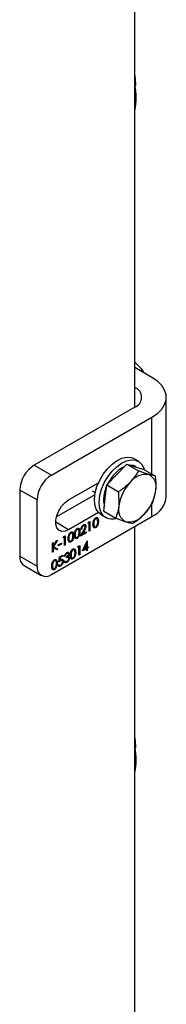
# Model space of a CAD drawing. Units: millimetres. Extents: x 8 to 201, y 4 to 288.
# Drawn here: x 176 to 177, y 84 to 92 of the extents above; entities that cross this region are included whole.
import ezdxf

# ---------------------------------------------------------------- set-up
doc = ezdxf.new("R2010")
doc.units = ezdxf.units.MM

msp = doc.modelspace()

# ---------------------------------------------------------------- linework, layer by layer
at = {"color": 7, "linetype": 'Continuous', "lineweight": 25}
for p, q in [((176.81618, 88.45818), (176.81618, 92.92196)), ((176.82203, 91.10565), (176.81618, 91.10092)), ((176.81712, 91.10282), (176.82203, 91.10565)), ((176.81618, 88.82832), (176.87693, 88.76831)), ((176.9576, 88.7031), (176.81618, 88.78474)), ((176.86078, 88.75899), (176.87693, 88.76831)), ((176.87693, 88.76831), (176.89208, 88.74092)), ((177.07476, 87.72328), (177.07476, 88.53982)), ((176.81618, 88.45818), (175.99122, 87.98194)), ((176.13264, 87.9003), (176.9576, 88.37654)), ((176.9576, 87.90805), (176.9576, 88.37654)), ((175.99122, 87.98194), (176.13264, 87.9003)), ((176.66866, 87.90537), (176.75055, 87.99127)), ((176.75055, 87.99127), (176.84764, 87.93522)), ((176.75055, 87.99127), (176.82046, 87.96907)), ((176.84579, 88.01416), (176.80808, 88.03593)), ((176.58678, 87.81946), (176.66866, 87.90537)), ((176.82046, 87.96907), (176.89038, 87.94686)), ((176.8281, 87.96664), (176.8208, 87.97086)), ((176.89038, 87.94686), (176.98747, 87.89081)), ((176.98747, 87.89081), (176.93124, 87.90511)), ((176.27407, 87.69615), (176.51886, 87.83746)), ((176.57482, 87.71135), (176.58678, 87.81946)), ((176.58678, 87.81946), (176.68388, 87.76341)), ((176.01479, 87.69617), (175.87337, 87.77781)), ((175.87337, 87.77781), (175.87337, 87.23345)), ((176.48954, 87.73886), (176.17406, 87.55673)), ((176.46668, 87.77115), (176.49262, 87.75617)), ((176.68388, 87.76341), (176.6856, 87.6474)), ((176.96354, 87.67458), (176.98919, 87.77479)), ((176.01479, 87.15181), (176.01479, 87.69617)), ((176.56285, 87.60324), (176.57482, 87.71135)), ((176.9576, 87.55999), (176.9576, 87.66583)), ((176.51886, 87.5925), (176.27407, 87.45119)), ((176.54144, 87.57404), (176.57915, 87.55227)), ((176.56285, 87.60324), (176.65995, 87.54719)), ((176.13264, 87.08376), (176.9576, 87.55999)), ((176.27407, 87.45119), (176.168, 87.51242)), ((176.43301, 87.50247), (176.43689, 87.51252)), ((176.44317, 87.50833), (176.43301, 87.50247)), ((176.44081, 87.50969), (176.43436, 87.50597)), ((176.43689, 87.51252), (176.44909, 87.51956)), ((176.44081, 87.50969), (176.44317, 87.50833)), ((176.44317, 87.43993), (176.44317, 87.50833)), ((176.44673, 87.5182), (176.44673, 87.44471)), ((176.44909, 87.51956), (176.44909, 87.44335)), ((176.47719, 87.5004), (176.47955, 87.49904)), ((176.49353, 87.54208), (176.49589, 87.54072)), ((176.51611, 87.52284), (176.51847, 87.52148)), ((176.65995, 87.54719), (176.74355, 87.51708)), ((176.29047, 87.42485), (176.29282, 87.42349)), ((176.32489, 87.41248), (176.32725, 87.41112)), ((176.34123, 87.45416), (176.34359, 87.4528)), ((176.36381, 87.43492), (176.36617, 87.43356)), ((176.37209, 87.3989), (176.39769, 87.44522)), ((176.41694, 87.42479), (176.37209, 87.3989)), ((176.41458, 87.42615), (176.3743, 87.4029)), ((176.38055, 87.45655), (176.37463, 87.45313)), ((176.3782, 87.45791), (176.37513, 87.45614)), ((176.3782, 87.45791), (176.38055, 87.45655)), ((176.40038, 87.44612), (176.38387, 87.41624)), ((176.38387, 87.41624), (176.38623, 87.41488)), ((176.40274, 87.44476), (176.38623, 87.41488)), ((176.38623, 87.41488), (176.41694, 87.43261)), ((176.39349, 87.48433), (176.39585, 87.48297)), ((176.40038, 87.44612), (176.40274, 87.44476)), ((176.40662, 87.48394), (176.40367, 87.48564)), ((176.41373, 87.48117), (176.41609, 87.47981)), ((176.41458, 87.43125), (176.41458, 87.42615)), ((176.41458, 87.42615), (176.41694, 87.42479)), ((176.41694, 87.43261), (176.41694, 87.42479)), ((176.44673, 87.44471), (176.44317, 87.44266)), ((176.44909, 87.44335), (176.44317, 87.43993)), ((176.44673, 87.44471), (176.44909, 87.44335)), ((176.49333, 87.46966), (176.49569, 87.4683)), ((176.81618, 83.01457), (176.81618, 87.47835)), ((176.14111, 87.34177), (176.14703, 87.34519)), ((176.14111, 87.26556), (176.14111, 87.34177)), ((176.14467, 87.34383), (176.14467, 87.31753)), ((176.14703, 87.31617), (176.17454, 87.36107)), ((176.14703, 87.34519), (176.14703, 87.31617)), ((176.17805, 87.3631), (176.1482, 87.31439)), ((176.18299, 87.36595), (176.15056, 87.31303)), ((176.17454, 87.36107), (176.18299, 87.36595)), ((176.18933, 87.32662), (176.21472, 87.34127)), ((176.21236, 87.33482), (176.18933, 87.32152)), ((176.21472, 87.33346), (176.18933, 87.3188)), ((176.21236, 87.33991), (176.21236, 87.33482)), ((176.21236, 87.33482), (176.21472, 87.33346)), ((176.21472, 87.34127), (176.21472, 87.33346)), ((176.22995, 87.38524), (176.23382, 87.39529)), ((176.2401, 87.3911), (176.22995, 87.38524)), ((176.23774, 87.39246), (176.2313, 87.38874)), ((176.23382, 87.39529), (176.24602, 87.40234)), ((176.23774, 87.39246), (176.2401, 87.3911)), ((176.2401, 87.32271), (176.2401, 87.3911)), ((176.24367, 87.40098), (176.24367, 87.32749)), ((176.24602, 87.40234), (176.24602, 87.32613)), ((176.27413, 87.38318), (176.27648, 87.38182)), ((176.29027, 87.35244), (176.29263, 87.35107)), ((176.31305, 87.40561), (176.3154, 87.40425)), ((176.34103, 87.38174), (176.34339, 87.38038)), ((176.38902, 87.27747), (176.42504, 87.35884)), ((176.41796, 87.33782), (176.39829, 87.29336)), ((176.42032, 87.33646), (176.40065, 87.292)), ((176.41796, 87.33782), (176.42032, 87.33646)), ((176.42032, 87.30336), (176.42032, 87.33646)), ((176.42389, 87.35624), (176.42389, 87.30814)), ((176.42504, 87.35884), (176.42624, 87.35954)), ((176.42624, 87.35954), (176.42624, 87.30678)), ((176.14467, 87.27034), (176.14111, 87.26828)), ((176.14703, 87.26898), (176.14111, 87.26556)), ((176.14467, 87.31753), (176.14703, 87.31617)), ((176.14467, 87.30711), (176.14467, 87.27034)), ((176.14467, 87.30711), (176.14703, 87.30575)), ((176.14467, 87.27034), (176.14703, 87.26898)), ((176.14703, 87.30575), (176.14703, 87.26898)), ((176.17763, 87.28665), (176.14703, 87.30575)), ((176.1482, 87.31439), (176.18317, 87.29256)), ((176.1482, 87.31439), (176.15056, 87.31303)), ((176.15056, 87.31303), (176.18553, 87.2912)), ((176.18317, 87.29256), (176.17537, 87.28806)), ((176.18553, 87.2912), (176.17763, 87.28665)), ((176.18317, 87.29256), (176.18553, 87.2912)), ((176.18933, 87.3188), (176.18933, 87.32662)), ((176.24367, 87.32749), (176.2401, 87.32543)), ((176.24602, 87.32613), (176.2401, 87.32271)), ((176.24367, 87.32749), (176.24602, 87.32613)), ((176.25662, 87.25652), (176.25898, 87.25516)), ((176.26981, 87.25645), (176.26686, 87.25815)), ((176.27582, 87.25562), (176.27818, 87.25426)), ((176.30739, 87.28583), (176.30975, 87.28447)), ((176.32997, 87.26659), (176.33233, 87.26523)), ((176.3484, 87.30483), (176.35228, 87.31488)), ((176.35856, 87.31069), (176.3484, 87.30483)), ((176.3562, 87.31205), (176.34975, 87.30833)), ((176.35228, 87.31488), (176.36448, 87.32193)), ((176.3562, 87.31205), (176.35856, 87.31069)), ((176.35856, 87.2423), (176.35856, 87.31069)), ((176.36212, 87.32057), (176.36212, 87.24708)), ((176.36448, 87.32193), (176.36448, 87.24572)), ((176.42032, 87.29554), (176.38902, 87.27747)), ((176.41796, 87.2969), (176.39063, 87.28112)), ((176.39829, 87.29336), (176.40065, 87.292)), ((176.40065, 87.292), (176.42032, 87.30336)), ((176.41796, 87.2969), (176.42032, 87.29554)), ((176.42032, 87.27795), (176.42032, 87.29554)), ((176.42389, 87.28273), (176.42032, 87.28068)), ((176.42624, 87.28137), (176.42032, 87.27795)), ((176.42389, 87.30814), (176.42624, 87.30678)), ((176.4315, 87.30472), (176.42389, 87.30032)), ((176.42389, 87.30032), (176.42389, 87.28273)), ((176.42389, 87.30032), (176.42624, 87.29896)), ((176.42389, 87.28273), (176.42624, 87.28137)), ((176.42624, 87.30678), (176.43386, 87.31117)), ((176.43386, 87.30336), (176.42624, 87.29896)), ((176.42624, 87.29896), (176.42624, 87.28137)), ((176.4315, 87.30981), (176.4315, 87.30472)), ((176.4315, 87.30472), (176.43386, 87.30336)), ((176.43386, 87.31117), (176.43386, 87.30336)), ((175.87337, 87.23345), (176.01479, 87.15181)), ((176.15509, 87.19791), (176.15745, 87.19655)), ((176.17767, 87.17867), (176.18003, 87.17731)), ((176.19356, 87.18516), (176.20033, 87.22717)), ((176.2026, 87.22338), (176.19905, 87.20129)), ((176.19905, 87.20129), (176.2014, 87.19992)), ((176.20033, 87.22717), (176.22741, 87.2428)), ((176.20496, 87.22202), (176.2014, 87.19992)), ((176.22505, 87.23634), (176.2026, 87.22338)), ((176.2026, 87.22338), (176.20496, 87.22202)), ((176.22741, 87.23498), (176.20496, 87.22202)), ((176.20575, 87.19882), (176.20811, 87.19746)), ((176.22037, 87.19909), (176.21743, 87.20079)), ((176.22505, 87.24144), (176.22505, 87.23634)), ((176.22505, 87.23634), (176.22741, 87.23498)), ((176.22741, 87.2428), (176.22741, 87.23498)), ((176.22759, 87.19431), (176.22995, 87.19295)), ((176.23672, 87.19248), (176.24264, 87.1959)), ((176.24518, 87.23547), (176.23925, 87.23205)), ((176.24282, 87.23683), (176.24015, 87.23529)), ((176.24282, 87.23683), (176.24518, 87.23547)), ((176.24437, 87.19026), (176.24731, 87.18856)), ((176.25533, 87.22081), (176.25533, 87.22863)), ((176.25637, 87.18407), (176.25873, 87.18271)), ((176.26811, 87.23549), (176.27047, 87.23413)), ((176.27203, 87.22429), (176.26908, 87.22599)), ((176.27526, 87.23312), (176.27762, 87.23176)), ((176.2792, 87.22185), (176.28156, 87.22049)), ((176.29105, 87.24415), (176.29341, 87.24279)), ((176.30719, 87.21341), (176.30955, 87.21205)), ((176.36212, 87.24708), (176.35856, 87.24502)), ((176.36448, 87.24572), (176.35856, 87.2423)), ((176.36212, 87.24708), (176.36448, 87.24572)), ((175.9079, 87.15715), (176.04932, 87.0755)), ((176.13875, 87.15623), (176.14111, 87.15487)), ((176.15489, 87.12549), (176.15725, 87.12413)), ((176.1868, 87.16268), (176.19272, 87.1661)), ((176.19373, 87.16115), (176.19667, 87.15945)), ((176.20457, 87.15417), (176.20693, 87.15281)), ((176.82203, 85.66204), (176.81618, 85.65731)), ((176.81712, 85.65921), (176.82203, 85.66204))]:
    msp.add_line(p, q, dxfattribs=at)
at = {"color": 7, "linetype": 'Continuous', "lineweight": 25, "flags": 128}
for points in [[(176.9576, 88.37654), (177.00242, 88.40737), (177.03728, 88.44223), (177.06113, 88.48005), (177.07324, 88.51969), (177.07324, 88.55994), (177.06113, 88.59958), (177.03728, 88.63741), (177.00242, 88.67226), (176.9576, 88.7031)], [(176.54144, 87.57404), (176.52083, 87.59035), (176.50102, 87.62007), (176.48933, 87.65843), (176.48631, 87.70364), (176.4921, 87.75359), (176.50643, 87.80594), (176.52864, 87.85825), (176.55767, 87.90807), (176.59218, 87.95307), (176.63056, 87.99114), (176.67099, 88.02051), (176.71161, 88.0398), (176.7505, 88.04811), (176.78585, 88.04506), (176.80808, 88.03593)], [(176.55855, 87.56858), (176.53873, 87.5983), (176.52704, 87.63665), (176.52402, 87.68187), (176.52981, 87.73182), (176.54414, 87.78417), (176.56635, 87.83648), (176.59538, 87.8863), (176.6299, 87.9313), (176.66827, 87.96937), (176.70871, 87.99874), (176.74932, 88.01803), (176.78821, 88.02634), (176.82356, 88.02329), (176.85372, 88.009), (176.87727, 87.98416), (176.89312, 87.94993), (176.8947, 87.94436)], [(176.27407, 87.45119), (176.24418, 87.4389), (176.21672, 87.43753), (176.19391, 87.44718), (176.17758, 87.46709), (176.16908, 87.49563), (176.16908, 87.53049), (176.17758, 87.56885), (176.19391, 87.6076), (176.21672, 87.6436), (176.24418, 87.67394), (176.27407, 87.69615)]]:
    msp.add_lwpolyline(points, dxfattribs=at)
at = {"color": 7, "linetype": 'Continuous', "lineweight": 25}
for centre, radius, start, end in [((176.36645, 91.00302), 0.46172, 346.914738, 13.085262), ((176.7852, 88.53982), 0.08732, 290.783421, 69.216579), ((176.12924, 87.76617), 0.25613, 122.605478, 177.394522), ((176.78235, 87.90297), 0.07801, 60.474956, 89.571291), ((176.27066, 87.68453), 0.25613, 122.605478, 177.394522), ((176.92059, 87.66301), 0.36545, 136.7244, 153.324162), ((176.82886, 87.75579), 0.23511, 115.148221, 137.861941), ((176.9094, 87.74444), 0.16215, 82.258553, 143.269526), ((176.88138, 87.8049), 0.11194, 344.399547, 63.547853), ((177.03253, 87.59929), 0.35026, 136.267965, 172.104989), ((176.80199, 87.70117), 0.24184, 153.450859, 193.917434), ((176.64226, 87.8229), 0.35026, 316.267965, 352.104989), ((176.87481, 87.74307), 0.20092, 294.333236, 354.346623), ((176.79341, 87.6173), 0.11194, 164.399547, 243.547853), ((176.76539, 87.67775), 0.16215, 262.258553, 323.269526), ((176.63078, 87.64421), 0.10458, 226.313299, 286.048195), ((175.95504, 87.22444), 0.08216, 173.701153, 234.986667), ((176.08664, 87.14016), 0.07278, 170.785963, 309.203285), ((176.36645, 85.55942), 0.46172, 346.914738, 13.085262)]:
    msp.add_arc(centre, radius, start, end, dxfattribs=at)
for points, knots in [([(176.81618, 91.18475), (176.81663, 91.18217), (176.82104, 91.15666), (176.82156, 91.1298), (176.82203, 91.10565)], [0, 0, 0, 0, 0.1009677, 1, 1, 1, 1]), ([(176.84764, 87.93522), (176.83271, 87.91055), (176.81301, 87.878), (176.78598, 87.84854), (176.77944, 87.84142)], [0, 0, 0, 0, 0.7581486, 1, 1, 1, 1]), ([(176.93124, 87.90511), (176.92957, 87.90565), (176.90577, 87.91326), (176.87565, 87.92464), (176.84764, 87.93522)], [0, 0, 0, 0, 0.0702148, 1, 1, 1, 1]), ([(176.77944, 87.84142), (176.75625, 87.8198), (176.72637, 87.79196), (176.69165, 87.76863), (176.68388, 87.76341)], [0, 0, 0, 0, 0.7762867, 1, 1, 1, 1]), ([(176.98919, 87.77479), (176.98946, 87.77737), (176.99331, 87.81399), (176.99028, 87.85379), (176.98747, 87.89081)], [0, 0, 0, 0, 0.07021477, 1, 1, 1, 1]), ([(176.89534, 87.58078), (176.90188, 87.5879), (176.92891, 87.61737), (176.94861, 87.64991), (176.96354, 87.67458)], [0, 0, 0, 0, 0.2418514, 1, 1, 1, 1]), ([(176.6856, 87.6474), (176.6853, 87.64484), (176.68106, 87.60845), (176.67012, 87.5767), (176.65995, 87.54719)], [0, 0, 0, 0, 0.0702148, 1, 1, 1, 1]), ([(176.79978, 87.50277), (176.80755, 87.50799), (176.84227, 87.53132), (176.87215, 87.55916), (176.89534, 87.58078)], [0, 0, 0, 0, 0.2237133, 1, 1, 1, 1]), ([(176.39615, 87.49096), (176.3991, 87.49234), (176.40498, 87.4951), (176.41151, 87.49267), (176.41547, 87.48742), (176.41588, 87.48235), (176.41609, 87.47981)], [0, 0, 0, 0, 0.2798903, 0.5592237, 0.7795824, 1, 1, 1, 1]), ([(176.40426, 87.49473), (176.40602, 87.49442), (176.4097, 87.49377), (176.41308, 87.4887), (176.41352, 87.48368), (176.41373, 87.48117)], [0, 0, 0, 0, 0.3127964, 0.6563522, 1, 1, 1, 1]), ([(176.47363, 87.49559), (176.47388, 87.50484), (176.4742, 87.51641), (176.48035, 87.53141), (176.48464, 87.53843), (176.4899, 87.54454), (176.49376, 87.54713), (176.49569, 87.54842)], [0, 0, 0, 0, 0.498702, 0.6241765, 0.7494675, 0.8747453, 1, 1, 1, 1]), ([(176.49569, 87.4683), (176.49377, 87.46737), (176.48991, 87.46551), (176.48291, 87.46545), (176.47424, 87.47325), (176.47387, 87.48665), (176.47363, 87.49559)], [0, 0, 0, 0, 0.1255507, 0.25109, 0.5002501, 1, 1, 1, 1]), ([(176.47719, 87.5004), (176.47683, 87.49276), (176.47642, 87.48396), (176.48078, 87.48022), (176.48135, 87.47973)], [0, 0, 0, 0, 0.8700406, 1, 1, 1, 1]), ([(176.49353, 87.54208), (176.49202, 87.54103), (176.48899, 87.53894), (176.48498, 87.53394), (176.48178, 87.52834), (176.47741, 87.51654), (176.47729, 87.50757), (176.47719, 87.5004)], [0, 0, 0, 0, 0.1251388, 0.2504182, 0.3755189, 0.5008471, 1, 1, 1, 1]), ([(176.49589, 87.54072), (176.49438, 87.53967), (176.49135, 87.53757), (176.48734, 87.53258), (176.48413, 87.52698), (176.47977, 87.51518), (176.47965, 87.50621), (176.47955, 87.49904)], [0, 0, 0, 0, 0.1251388, 0.2504182, 0.3755189, 0.5008471, 1, 1, 1, 1]), ([(176.47955, 87.49904), (176.4796, 87.49195), (176.47967, 87.48132), (176.48601, 87.47458), (176.49136, 87.47418), (176.49438, 87.47555), (176.49589, 87.47623)], [0, 0, 0, 0, 0.5002912, 0.749086, 0.8746062, 1, 1, 1, 1]), ([(176.51611, 87.52284), (176.51574, 87.51348), (176.51519, 87.49945), (176.50622, 87.48164), (176.49916, 87.47357), (176.49528, 87.47096), (176.49333, 87.46966)], [0, 0, 0, 0, 0.4994065, 0.7487427, 0.8743724, 1, 1, 1, 1]), ([(176.49996, 87.54362), (176.49931, 87.54372), (176.49738, 87.54399), (176.49507, 87.54284), (176.49353, 87.54208)], [0, 0, 0, 0, 0.3340492, 1, 1, 1, 1]), ([(176.49569, 87.54842), (176.49763, 87.54936), (176.50152, 87.55125), (176.5086, 87.55136), (176.51752, 87.54379), (176.51809, 87.53041), (176.51847, 87.52148)], [0, 0, 0, 0, 0.1256001, 0.2511969, 0.5005813, 1, 1, 1, 1]), ([(176.51847, 87.52148), (176.5181, 87.51212), (176.51755, 87.49809), (176.50858, 87.48028), (176.50151, 87.47221), (176.49763, 87.4696), (176.49569, 87.4683)], [0, 0, 0, 0, 0.4994065, 0.7487427, 0.8743724, 1, 1, 1, 1]), ([(176.51255, 87.51809), (176.5123, 87.52503), (176.51194, 87.53541), (176.50576, 87.54233), (176.50042, 87.54278), (176.4974, 87.54141), (176.49589, 87.54072)], [0, 0, 0, 0, 0.5000715, 0.7490206, 0.8745985, 1, 1, 1, 1]), ([(176.49589, 87.47623), (176.49769, 87.47754), (176.5013, 87.48014), (176.50687, 87.48771), (176.50884, 87.49378), (176.51005, 87.49749)], [0, 0, 0, 0, 0.2802572, 0.5607811, 1, 1, 1, 1]), ([(176.50951, 87.54833), (176.51032, 87.54778), (176.51638, 87.54365), (176.51624, 87.5325), (176.51611, 87.52284)], [0, 0, 0, 0, 0.1338609, 1, 1, 1, 1]), ([(176.51005, 87.49749), (176.51089, 87.50149), (176.51239, 87.50863), (176.5125, 87.5152), (176.51255, 87.51809)], [0, 0, 0, 0, 0.5595988, 1, 1, 1, 1]), ([(176.74355, 87.51708), (176.74519, 87.51656), (176.76861, 87.50917), (176.78476, 87.50586), (176.79978, 87.50277)], [0, 0, 0, 0, 0.0702148, 1, 1, 1, 1]), ([(176.27056, 87.37837), (176.27082, 87.38761), (176.27114, 87.39919), (176.27729, 87.41418), (176.28157, 87.42121), (176.28684, 87.42731), (176.2907, 87.4299), (176.29263, 87.43119)], [0, 0, 0, 0, 0.498702, 0.6241765, 0.7494675, 0.8747453, 1, 1, 1, 1]), ([(176.29047, 87.42485), (176.28895, 87.4238), (176.28593, 87.42171), (176.28191, 87.41671), (176.27871, 87.41111), (176.27434, 87.39931), (176.27422, 87.39034), (176.27413, 87.38318)], [0, 0, 0, 0, 0.1251388, 0.2504182, 0.3755189, 0.5008471, 1, 1, 1, 1]), ([(176.29282, 87.42349), (176.29131, 87.42244), (176.28828, 87.42035), (176.28427, 87.41535), (176.28107, 87.40975), (176.2767, 87.39795), (176.27658, 87.38898), (176.27648, 87.38182)], [0, 0, 0, 0, 0.1251388, 0.2504182, 0.3755189, 0.5008471, 1, 1, 1, 1]), ([(176.29689, 87.4264), (176.29625, 87.42649), (176.29431, 87.42677), (176.292, 87.42562), (176.29047, 87.42485)], [0, 0, 0, 0, 0.3340492, 1, 1, 1, 1]), ([(176.29263, 87.43119), (176.29457, 87.43213), (176.29845, 87.43402), (176.30553, 87.43413), (176.31445, 87.42656), (176.31502, 87.41318), (176.3154, 87.40425)], [0, 0, 0, 0, 0.1256001, 0.2511969, 0.5005813, 1, 1, 1, 1]), ([(176.30948, 87.40086), (176.30924, 87.4078), (176.30887, 87.41819), (176.30269, 87.4251), (176.29736, 87.42556), (176.29433, 87.42418), (176.29282, 87.42349)], [0, 0, 0, 0, 0.50007152, 0.74902056, 0.87459845, 1, 1, 1, 1]), ([(176.30644, 87.43111), (176.30725, 87.43055), (176.31331, 87.42642), (176.31317, 87.41527), (176.31305, 87.40561)], [0, 0, 0, 0, 0.1338609, 1, 1, 1, 1]), ([(176.32133, 87.40767), (176.32158, 87.41692), (176.3219, 87.42849), (176.32805, 87.44349), (176.33234, 87.45051), (176.3376, 87.45662), (176.34146, 87.45921), (176.34339, 87.4605)], [0, 0, 0, 0, 0.498702, 0.6241765, 0.7494675, 0.8747453, 1, 1, 1, 1]), ([(176.32489, 87.41248), (176.32453, 87.40483), (176.32412, 87.39604), (176.32848, 87.3923), (176.32905, 87.39181)], [0, 0, 0, 0, 0.8700406, 1, 1, 1, 1]), ([(176.34123, 87.45416), (176.33972, 87.45311), (176.33669, 87.45101), (176.33268, 87.44602), (176.32948, 87.44042), (176.32511, 87.42862), (176.32499, 87.41965), (176.32489, 87.41248)], [0, 0, 0, 0, 0.1251388, 0.2504182, 0.3755189, 0.5008471, 1, 1, 1, 1]), ([(176.34359, 87.4528), (176.34208, 87.45175), (176.33905, 87.44965), (176.33504, 87.44466), (176.33183, 87.43906), (176.32747, 87.42726), (176.32735, 87.41829), (176.32725, 87.41112)], [0, 0, 0, 0, 0.1251388, 0.2504182, 0.3755189, 0.5008471, 1, 1, 1, 1]), ([(176.32725, 87.41112), (176.3273, 87.40403), (176.32737, 87.3934), (176.33371, 87.38666), (176.33906, 87.38626), (176.34208, 87.38763), (176.34359, 87.38831)], [0, 0, 0, 0, 0.5002912, 0.749086, 0.8746062, 1, 1, 1, 1]), ([(176.36381, 87.43492), (176.36344, 87.42556), (176.36289, 87.41153), (176.35392, 87.39371), (176.34686, 87.38565), (176.34298, 87.38304), (176.34103, 87.38174)], [0, 0, 0, 0, 0.4994065, 0.7487427, 0.8743724, 1, 1, 1, 1]), ([(176.34766, 87.4557), (176.34701, 87.4558), (176.34508, 87.45607), (176.34277, 87.45492), (176.34123, 87.45416)], [0, 0, 0, 0, 0.3340492, 1, 1, 1, 1]), ([(176.34339, 87.4605), (176.34533, 87.46144), (176.34922, 87.46333), (176.3563, 87.46344), (176.36522, 87.45587), (176.36579, 87.44249), (176.36617, 87.43356)], [0, 0, 0, 0, 0.1256001, 0.2511969, 0.5005813, 1, 1, 1, 1]), ([(176.36617, 87.43356), (176.3658, 87.4242), (176.36525, 87.41017), (176.35628, 87.39235), (176.34921, 87.38429), (176.34533, 87.38168), (176.34339, 87.38038)], [0, 0, 0, 0, 0.4994065, 0.7487427, 0.8743724, 1, 1, 1, 1]), ([(176.36025, 87.43017), (176.36, 87.43711), (176.35964, 87.44749), (176.35346, 87.4544), (176.34812, 87.45486), (176.3451, 87.45349), (176.34359, 87.4528)], [0, 0, 0, 0, 0.5000715, 0.7490206, 0.8745985, 1, 1, 1, 1]), ([(176.35721, 87.46041), (176.35802, 87.45986), (176.36408, 87.45573), (176.36394, 87.44458), (176.36381, 87.43492)], [0, 0, 0, 0, 0.1338609, 1, 1, 1, 1]), ([(176.35775, 87.40957), (176.35859, 87.41357), (176.36009, 87.42071), (176.3602, 87.42728), (176.36025, 87.43017)], [0, 0, 0, 0, 0.5595988, 1, 1, 1, 1]), ([(176.37463, 87.45313), (176.37502, 87.45706), (176.37578, 87.4649), (176.38142, 87.47662), (176.38858, 87.48584), (176.39363, 87.48925), (176.39615, 87.49096)], [0, 0, 0, 0, 0.2800291, 0.5595146, 0.7796675, 1, 1, 1, 1]), ([(176.39349, 87.48433), (176.39124, 87.48276), (176.38673, 87.47963), (176.38164, 87.47194), (176.3789, 87.46439), (176.37843, 87.46007), (176.3782, 87.45791)], [0, 0, 0, 0, 0.2796987, 0.5588466, 0.7791762, 1, 1, 1, 1]), ([(176.39585, 87.48297), (176.3936, 87.4814), (176.38909, 87.47827), (176.384, 87.47058), (176.38126, 87.46303), (176.38079, 87.45871), (176.38055, 87.45655)], [0, 0, 0, 0, 0.2796987, 0.5588466, 0.7791762, 1, 1, 1, 1]), ([(176.40375, 87.48513), (176.40334, 87.4855), (176.40194, 87.48676), (176.39824, 87.48659), (176.39508, 87.48508), (176.39349, 87.48433)], [0, 0, 0, 0, 0.1734945, 0.5864865, 1, 1, 1, 1]), ([(176.41017, 87.47578), (176.40989, 87.47798), (176.40934, 87.48238), (176.40531, 87.48504), (176.40067, 87.48532), (176.39746, 87.48375), (176.39585, 87.48297)], [0, 0, 0, 0, 0.27912577, 0.55897835, 0.77935005, 1, 1, 1, 1]), ([(176.39769, 87.44522), (176.40085, 87.45081), (176.40526, 87.4586), (176.40964, 87.46925), (176.40999, 87.47361), (176.41017, 87.47578)], [0, 0, 0, 0, 0.5607172, 0.7805321, 1, 1, 1, 1]), ([(176.41373, 87.48117), (176.41347, 87.478), (176.41293, 87.47163), (176.40765, 87.45945), (176.40314, 87.45118), (176.40038, 87.44612)], [0, 0, 0, 0, 0.2792879, 0.5591538, 1, 1, 1, 1]), ([(176.41609, 87.47981), (176.41582, 87.47664), (176.41529, 87.47027), (176.41001, 87.45809), (176.4055, 87.44982), (176.40274, 87.44476)], [0, 0, 0, 0, 0.2792879, 0.5591538, 1, 1, 1, 1]), ([(176.49333, 87.46966), (176.49142, 87.46875), (176.48759, 87.46692), (176.48152, 87.4666), (176.47897, 87.46953), (176.47751, 87.47121)], [0, 0, 0, 0, 0.2991173, 0.5982073, 1, 1, 1, 1]), ([(176.29263, 87.35107), (176.2907, 87.35014), (176.28685, 87.34828), (176.27984, 87.34823), (176.27117, 87.35603), (176.2708, 87.36942), (176.27056, 87.37837)], [0, 0, 0, 0, 0.1255507, 0.25109, 0.5002501, 1, 1, 1, 1]), ([(176.27413, 87.38318), (176.27377, 87.37553), (176.27335, 87.36674), (176.27771, 87.36299), (176.27828, 87.3625)], [0, 0, 0, 0, 0.8700406, 1, 1, 1, 1]), ([(176.29027, 87.35244), (176.28835, 87.35152), (176.28452, 87.34969), (176.27845, 87.34937), (176.2759, 87.3523), (176.27444, 87.35398)], [0, 0, 0, 0, 0.2991173, 0.59820731, 1, 1, 1, 1]), ([(176.27648, 87.38182), (176.27653, 87.37472), (176.2766, 87.36409), (176.28294, 87.35735), (176.28829, 87.35695), (176.29131, 87.35832), (176.29282, 87.35901)], [0, 0, 0, 0, 0.50029125, 0.74908604, 0.87460621, 1, 1, 1, 1]), ([(176.31305, 87.40561), (176.31268, 87.39625), (176.31213, 87.38222), (176.30315, 87.36441), (176.29609, 87.35634), (176.29221, 87.35374), (176.29027, 87.35244)], [0, 0, 0, 0, 0.4994065, 0.7487427, 0.8743724, 1, 1, 1, 1]), ([(176.3154, 87.40425), (176.31504, 87.39489), (176.31448, 87.38086), (176.30551, 87.36305), (176.29845, 87.35498), (176.29457, 87.35238), (176.29263, 87.35107)], [0, 0, 0, 0, 0.4994065, 0.7487427, 0.8743724, 1, 1, 1, 1]), ([(176.29282, 87.35901), (176.29463, 87.36031), (176.29823, 87.36291), (176.3038, 87.37048), (176.30578, 87.37655), (176.30698, 87.38026)], [0, 0, 0, 0, 0.2802572, 0.56078111, 1, 1, 1, 1]), ([(176.30698, 87.38026), (176.30782, 87.38426), (176.30933, 87.39141), (176.30943, 87.39797), (176.30948, 87.40086)], [0, 0, 0, 0, 0.5595988, 1, 1, 1, 1]), ([(176.34339, 87.38038), (176.34147, 87.37945), (176.33761, 87.37759), (176.33061, 87.37753), (176.32194, 87.38533), (176.32157, 87.39873), (176.32133, 87.40767)], [0, 0, 0, 0, 0.1255507, 0.25109, 0.5002501, 1, 1, 1, 1]), ([(176.34103, 87.38174), (176.33912, 87.38083), (176.33529, 87.379), (176.32922, 87.37868), (176.32667, 87.38161), (176.32521, 87.38329)], [0, 0, 0, 0, 0.2991173, 0.5982073, 1, 1, 1, 1]), ([(176.34359, 87.38831), (176.34539, 87.38961), (176.349, 87.39222), (176.35457, 87.39979), (176.35654, 87.40586), (176.35775, 87.40957)], [0, 0, 0, 0, 0.2802572, 0.5607811, 1, 1, 1, 1]), ([(176.23925, 87.23205), (176.24001, 87.23542), (176.24153, 87.24215), (176.24658, 87.25154), (176.25268, 87.25878), (176.25683, 87.26155), (176.2589, 87.26293)], [0, 0, 0, 0, 0.28028774, 0.55967968, 0.77974654, 1, 1, 1, 1]), ([(176.25662, 87.25652), (176.25491, 87.25537), (176.25148, 87.25308), (176.24602, 87.24612), (176.24403, 87.24035), (176.24282, 87.23683)], [0, 0, 0, 0, 0.280636, 0.5603644, 1, 1, 1, 1]), ([(176.25898, 87.25516), (176.25726, 87.25401), (176.25384, 87.25172), (176.24838, 87.24476), (176.24639, 87.23899), (176.24518, 87.23547)], [0, 0, 0, 0, 0.280636, 0.5603644, 1, 1, 1, 1]), ([(176.25533, 87.22863), (176.25906, 87.23118), (176.26465, 87.235), (176.27012, 87.24263), (176.27199, 87.2475), (176.27216, 87.24975), (176.27225, 87.25087)], [0, 0, 0, 0, 0.4994185, 0.749016, 0.8745437, 1, 1, 1, 1]), ([(176.26699, 87.25766), (176.2662, 87.25816), (176.2635, 87.25984), (176.25947, 87.2579), (176.25662, 87.25652)], [0, 0, 0, 0, 0.2915861, 1, 1, 1, 1]), ([(176.2589, 87.26293), (176.26157, 87.26414), (176.26691, 87.26656), (176.27331, 87.26536), (176.27736, 87.26105), (176.2779, 87.25652), (176.27818, 87.25426)], [0, 0, 0, 0, 0.280085, 0.5598683, 0.7800992, 1, 1, 1, 1]), ([(176.27225, 87.25087), (176.27192, 87.25267), (176.27125, 87.25629), (176.26619, 87.25831), (176.26171, 87.25635), (176.25898, 87.25516)], [0, 0, 0, 0, 0.278859, 0.5600742, 1, 1, 1, 1]), ([(176.27582, 87.25562), (176.27571, 87.2538), (176.2755, 87.25015), (176.27312, 87.24293), (176.27001, 87.23831), (176.26811, 87.23549)], [0, 0, 0, 0, 0.2805082, 0.5607923, 1, 1, 1, 1]), ([(176.27818, 87.25426), (176.27807, 87.25244), (176.27785, 87.24879), (176.27548, 87.24157), (176.27237, 87.23695), (176.27047, 87.23413)], [0, 0, 0, 0, 0.2805082, 0.5607923, 1, 1, 1, 1]), ([(176.27321, 87.26344), (176.27369, 87.26298), (176.27542, 87.26129), (176.27565, 87.25801), (176.27582, 87.25562)], [0, 0, 0, 0, 0.2732258, 1, 1, 1, 1]), ([(176.28748, 87.23934), (176.28774, 87.24859), (176.28806, 87.26016), (176.29421, 87.27516), (176.29849, 87.28218), (176.30376, 87.28829), (176.30762, 87.29088), (176.30955, 87.29217)], [0, 0, 0, 0, 0.498702, 0.6241765, 0.7494675, 0.8747453, 1, 1, 1, 1]), ([(176.30739, 87.28583), (176.30588, 87.28478), (176.30285, 87.28268), (176.29884, 87.27769), (176.29563, 87.27209), (176.29127, 87.26029), (176.29115, 87.25132), (176.29105, 87.24415)], [0, 0, 0, 0, 0.1251388, 0.2504182, 0.3755189, 0.5008471, 1, 1, 1, 1]), ([(176.30975, 87.28447), (176.30823, 87.28342), (176.30521, 87.28132), (176.30119, 87.27633), (176.29799, 87.27073), (176.29362, 87.25893), (176.2935, 87.24996), (176.29341, 87.24279)], [0, 0, 0, 0, 0.1251388, 0.2504182, 0.3755189, 0.5008471, 1, 1, 1, 1]), ([(176.32997, 87.26659), (176.3296, 87.25723), (176.32905, 87.2432), (176.32008, 87.22538), (176.31301, 87.21732), (176.30913, 87.21471), (176.30719, 87.21341)], [0, 0, 0, 0, 0.4994065, 0.7487427, 0.8743724, 1, 1, 1, 1]), ([(176.31381, 87.28737), (176.31317, 87.28747), (176.31123, 87.28774), (176.30892, 87.28659), (176.30739, 87.28583)], [0, 0, 0, 0, 0.3340492, 1, 1, 1, 1]), ([(176.30955, 87.29217), (176.31149, 87.29311), (176.31537, 87.295), (176.32246, 87.29511), (176.33138, 87.28754), (176.33195, 87.27416), (176.33233, 87.26523)], [0, 0, 0, 0, 0.1256001, 0.2511969, 0.5005813, 1, 1, 1, 1]), ([(176.33233, 87.26523), (176.33196, 87.25587), (176.3314, 87.24184), (176.32243, 87.22402), (176.31537, 87.21596), (176.31149, 87.21335), (176.30955, 87.21205)], [0, 0, 0, 0, 0.4994065, 0.7487427, 0.8743724, 1, 1, 1, 1]), ([(176.3264, 87.26184), (176.32616, 87.26878), (176.32579, 87.27916), (176.31962, 87.28607), (176.31428, 87.28653), (176.31126, 87.28516), (176.30975, 87.28447)], [0, 0, 0, 0, 0.5000715, 0.7490206, 0.8745985, 1, 1, 1, 1]), ([(176.32336, 87.29208), (176.32417, 87.29153), (176.33023, 87.2874), (176.33009, 87.27625), (176.32997, 87.26659)], [0, 0, 0, 0, 0.1338609, 1, 1, 1, 1]), ([(176.3239, 87.24124), (176.32475, 87.24524), (176.32625, 87.25238), (176.32636, 87.25895), (176.3264, 87.26184)], [0, 0, 0, 0, 0.5595988, 1, 1, 1, 1]), ([(176.13518, 87.15142), (176.13544, 87.16067), (176.13576, 87.17224), (176.14191, 87.18724), (176.14619, 87.19426), (176.15146, 87.20036), (176.15532, 87.20295), (176.15725, 87.20425)], [0, 0, 0, 0, 0.498702, 0.6241765, 0.7494675, 0.8747453, 1, 1, 1, 1]), ([(176.15509, 87.19791), (176.15358, 87.19686), (176.15055, 87.19476), (176.14654, 87.18977), (176.14333, 87.18417), (176.13897, 87.17237), (176.13885, 87.1634), (176.13875, 87.15623)], [0, 0, 0, 0, 0.1251388, 0.2504182, 0.3755189, 0.5008471, 1, 1, 1, 1]), ([(176.15745, 87.19655), (176.15593, 87.1955), (176.15291, 87.1934), (176.14889, 87.18841), (176.14569, 87.18281), (176.14132, 87.17101), (176.1412, 87.16204), (176.14111, 87.15487)], [0, 0, 0, 0, 0.1251388, 0.2504182, 0.3755189, 0.5008471, 1, 1, 1, 1]), ([(176.17767, 87.17867), (176.1773, 87.16931), (176.17675, 87.15528), (176.16778, 87.13746), (176.16071, 87.1294), (176.15683, 87.12679), (176.15489, 87.12549)], [0, 0, 0, 0, 0.4994065, 0.7487427, 0.8743724, 1, 1, 1, 1]), ([(176.16151, 87.19945), (176.16087, 87.19954), (176.15893, 87.19982), (176.15662, 87.19867), (176.15509, 87.19791)], [0, 0, 0, 0, 0.33404916, 1, 1, 1, 1]), ([(176.15725, 87.20425), (176.15919, 87.20519), (176.16307, 87.20707), (176.17016, 87.20719), (176.17908, 87.19962), (176.17965, 87.18624), (176.18003, 87.17731)], [0, 0, 0, 0, 0.1256001, 0.2511969, 0.5005813, 1, 1, 1, 1]), ([(176.18003, 87.17731), (176.17966, 87.16795), (176.1791, 87.15392), (176.17013, 87.1361), (176.16307, 87.12804), (176.15919, 87.12543), (176.15725, 87.12413)], [0, 0, 0, 0, 0.4994065, 0.7487427, 0.8743724, 1, 1, 1, 1]), ([(176.1741, 87.17392), (176.17386, 87.18086), (176.17349, 87.19124), (176.16732, 87.19815), (176.16198, 87.19861), (176.15896, 87.19724), (176.15745, 87.19655)], [0, 0, 0, 0, 0.50007152, 0.74902056, 0.87459845, 1, 1, 1, 1]), ([(176.17106, 87.20416), (176.17187, 87.20361), (176.17793, 87.19948), (176.17779, 87.18833), (176.17767, 87.17867)], [0, 0, 0, 0, 0.1338609, 1, 1, 1, 1]), ([(176.1716, 87.15332), (176.17245, 87.15732), (176.17395, 87.16446), (176.17406, 87.17103), (176.1741, 87.17392)], [0, 0, 0, 0, 0.5595988, 1, 1, 1, 1]), ([(176.20811, 87.19746), (176.20531, 87.19551), (176.20032, 87.19203), (176.19563, 87.18726), (176.19356, 87.18516)], [0, 0, 0, 0, 0.5594162, 1, 1, 1, 1]), ([(176.20575, 87.19882), (176.20295, 87.19691), (176.19901, 87.19423), (176.19532, 87.19053), (176.19426, 87.18947)], [0, 0, 0, 0, 0.712651, 1, 1, 1, 1]), ([(176.2014, 87.19992), (176.20283, 87.2012), (176.20538, 87.20348), (176.20802, 87.20516), (176.20918, 87.20589)], [0, 0, 0, 0, 0.5600642, 1, 1, 1, 1]), ([(176.22759, 87.19431), (176.2272, 87.19014), (176.22643, 87.18179), (176.2205, 87.16918), (176.21266, 87.15955), (176.20727, 87.15597), (176.20457, 87.15417)], [0, 0, 0, 0, 0.2798641, 0.559271, 0.7794235, 1, 1, 1, 1]), ([(176.21743, 87.20017), (176.21695, 87.20063), (176.21538, 87.20212), (176.21103, 87.20144), (176.20751, 87.19969), (176.20575, 87.19882)], [0, 0, 0, 0, 0.1833208, 0.5911772, 1, 1, 1, 1]), ([(176.22995, 87.19295), (176.22956, 87.18878), (176.22879, 87.18043), (176.22286, 87.16782), (176.21502, 87.15819), (176.20963, 87.15461), (176.20693, 87.15281)], [0, 0, 0, 0, 0.2798641, 0.559271, 0.7794235, 1, 1, 1, 1]), ([(176.20727, 87.16083), (176.20975, 87.16259), (176.21469, 87.16611), (176.2202, 87.17451), (176.22356, 87.18282), (176.22387, 87.18749), (176.22402, 87.18982)], [0, 0, 0, 0, 0.27961702, 0.55935712, 0.77955919, 1, 1, 1, 1]), ([(176.22402, 87.18982), (176.22378, 87.19232), (176.22329, 87.19731), (176.21884, 87.20046), (176.21347, 87.20019), (176.20989, 87.19837), (176.20811, 87.19746)], [0, 0, 0, 0, 0.279539, 0.5586168, 0.7790473, 1, 1, 1, 1]), ([(176.20918, 87.20589), (176.21233, 87.20733), (176.21864, 87.2102), (176.22558, 87.20734), (176.22944, 87.20123), (176.22978, 87.19571), (176.22995, 87.19295)], [0, 0, 0, 0, 0.2796881, 0.5590255, 0.7792916, 1, 1, 1, 1]), ([(176.21796, 87.20961), (176.21984, 87.20922), (176.22377, 87.2084), (176.22705, 87.2025), (176.22741, 87.19704), (176.22759, 87.19431)], [0, 0, 0, 0, 0.3142097, 0.6567609, 1, 1, 1, 1]), ([(176.25873, 87.18271), (176.2557, 87.18127), (176.24965, 87.17839), (176.24251, 87.18012), (176.23836, 87.18542), (176.23726, 87.19013), (176.23672, 87.19248)], [0, 0, 0, 0, 0.2798859, 0.5589785, 0.7792629, 1, 1, 1, 1]), ([(176.25637, 87.18407), (176.25337, 87.18267), (176.24739, 87.17987), (176.24099, 87.18087), (176.23897, 87.18378), (176.23845, 87.18454)], [0, 0, 0, 0, 0.42539688, 0.84958809, 1, 1, 1, 1]), ([(176.24124, 87.19509), (176.24159, 87.19404), (176.24233, 87.19187), (176.24395, 87.19081), (176.24478, 87.19027)], [0, 0, 0, 0, 0.4858021, 1, 1, 1, 1]), ([(176.24264, 87.1959), (176.24324, 87.19403), (176.24432, 87.1907), (176.24674, 87.18907), (176.24781, 87.18835)], [0, 0, 0, 0, 0.5606944, 1, 1, 1, 1]), ([(176.24781, 87.18835), (176.2497, 87.18807), (176.2531, 87.18758), (176.25708, 87.18967), (176.25883, 87.19059)], [0, 0, 0, 0, 0.558748, 1, 1, 1, 1]), ([(176.26909, 87.22529), (176.26821, 87.22585), (176.26413, 87.22843), (176.25788, 87.22492), (176.25297, 87.22217)], [0, 0, 0, 0, 0.2156661, 1, 1, 1, 1]), ([(176.27564, 87.21641), (176.27554, 87.21769), (176.27535, 87.22023), (176.27329, 87.22385), (176.26715, 87.22687), (176.26006, 87.22324), (176.25533, 87.22081)], [0, 0, 0, 0, 0.125587, 0.2511907, 0.500605, 1, 1, 1, 1]), ([(176.2792, 87.22185), (176.27873, 87.21784), (176.27778, 87.20981), (176.27159, 87.19801), (176.26404, 87.18919), (176.25893, 87.18578), (176.25637, 87.18407)], [0, 0, 0, 0, 0.279304, 0.5588383, 0.779277, 1, 1, 1, 1]), ([(176.28156, 87.22049), (176.28109, 87.21648), (176.28014, 87.20844), (176.27394, 87.19665), (176.2664, 87.18782), (176.26128, 87.18442), (176.25873, 87.18271)], [0, 0, 0, 0, 0.279304, 0.5588383, 0.779277, 1, 1, 1, 1]), ([(176.25883, 87.19059), (176.26112, 87.19209), (176.26569, 87.19508), (176.27122, 87.20223), (176.27497, 87.20982), (176.27542, 87.21422), (176.27564, 87.21641)], [0, 0, 0, 0, 0.2805991, 0.5601509, 0.7803026, 1, 1, 1, 1]), ([(176.27047, 87.23413), (176.272, 87.23409), (176.27475, 87.23402), (176.27674, 87.23245), (176.27762, 87.23176)], [0, 0, 0, 0, 0.5597945, 1, 1, 1, 1]), ([(176.27526, 87.23312), (176.27653, 87.23151), (176.27879, 87.22865), (176.27908, 87.22393), (176.2792, 87.22185)], [0, 0, 0, 0, 0.5594191, 1, 1, 1, 1]), ([(176.27762, 87.23176), (176.27889, 87.23015), (176.28115, 87.22729), (176.28143, 87.22257), (176.28156, 87.22049)], [0, 0, 0, 0, 0.5594191, 1, 1, 1, 1]), ([(176.30955, 87.21205), (176.30762, 87.21112), (176.30377, 87.20926), (176.29676, 87.2092), (176.28809, 87.217), (176.28773, 87.2304), (176.28748, 87.23934)], [0, 0, 0, 0, 0.1255507, 0.25109, 0.5002501, 1, 1, 1, 1]), ([(176.29105, 87.24415), (176.29069, 87.2365), (176.29027, 87.22771), (176.29463, 87.22397), (176.2952, 87.22348)], [0, 0, 0, 0, 0.8700406, 1, 1, 1, 1]), ([(176.30719, 87.21341), (176.30528, 87.2125), (176.30145, 87.21067), (176.29537, 87.21035), (176.29282, 87.21328), (176.29136, 87.21496)], [0, 0, 0, 0, 0.2991173, 0.5982073, 1, 1, 1, 1]), ([(176.29341, 87.24279), (176.29345, 87.2357), (176.29353, 87.22507), (176.29986, 87.21833), (176.30522, 87.21793), (176.30824, 87.2193), (176.30975, 87.21998)], [0, 0, 0, 0, 0.5002912, 0.749086, 0.8746062, 1, 1, 1, 1]), ([(176.30975, 87.21998), (176.31155, 87.22128), (176.31515, 87.22389), (176.32073, 87.23146), (176.3227, 87.23753), (176.3239, 87.24124)], [0, 0, 0, 0, 0.2802572, 0.5607811, 1, 1, 1, 1]), ([(176.15725, 87.12413), (176.15532, 87.1232), (176.15147, 87.12134), (176.14446, 87.12128), (176.13579, 87.12908), (176.13543, 87.14248), (176.13518, 87.15142)], [0, 0, 0, 0, 0.1255507, 0.25109, 0.5002501, 1, 1, 1, 1]), ([(176.13875, 87.15623), (176.13839, 87.14858), (176.13797, 87.13979), (176.14233, 87.13605), (176.1429, 87.13556)], [0, 0, 0, 0, 0.8700406, 1, 1, 1, 1]), ([(176.15489, 87.12549), (176.15298, 87.12458), (176.14915, 87.12275), (176.14307, 87.12243), (176.14052, 87.12536), (176.13906, 87.12704)], [0, 0, 0, 0, 0.2991173, 0.5982073, 1, 1, 1, 1]), ([(176.14111, 87.15487), (176.14115, 87.14777), (176.14123, 87.13715), (176.14756, 87.13041), (176.15292, 87.13001), (176.15594, 87.13138), (176.15745, 87.13206)], [0, 0, 0, 0, 0.50029125, 0.74908604, 0.87460621, 1, 1, 1, 1]), ([(176.15745, 87.13206), (176.15925, 87.13336), (176.16286, 87.13597), (176.16843, 87.14353), (176.1704, 87.14961), (176.1716, 87.15332)], [0, 0, 0, 0, 0.2802572, 0.5607811, 1, 1, 1, 1]), ([(176.20693, 87.15281), (176.2041, 87.15151), (176.19844, 87.14892), (176.19205, 87.15106), (176.18809, 87.15588), (176.18723, 87.16042), (176.1868, 87.16268)], [0, 0, 0, 0, 0.2796245, 0.5590192, 0.7793803, 1, 1, 1, 1]), ([(176.19124, 87.16525), (176.19151, 87.16418), (176.19201, 87.16222), (176.19355, 87.16164), (176.19425, 87.16138)], [0, 0, 0, 0, 0.5445645, 1, 1, 1, 1]), ([(176.19272, 87.1661), (176.19323, 87.16424), (176.19425, 87.16053), (176.19828, 87.15851), (176.20277, 87.15867), (176.20577, 87.16011), (176.20727, 87.16083)], [0, 0, 0, 0, 0.2800502, 0.5591657, 0.7795831, 1, 1, 1, 1]), ([(176.20457, 87.15417), (176.20165, 87.15263), (176.19771, 87.15055), (176.19478, 87.15167), (176.19403, 87.15196)], [0, 0, 0, 0, 0.7430267, 1, 1, 1, 1]), ([(176.81618, 85.74114), (176.81663, 85.73857), (176.82104, 85.71306), (176.82156, 85.68619), (176.82203, 85.66204)], [0, 0, 0, 0, 0.1009677, 1, 1, 1, 1])]:
    msp.add_open_spline(points, degree=3, knots=knots, dxfattribs=at)

doc.saveas('drawing.dxf')
